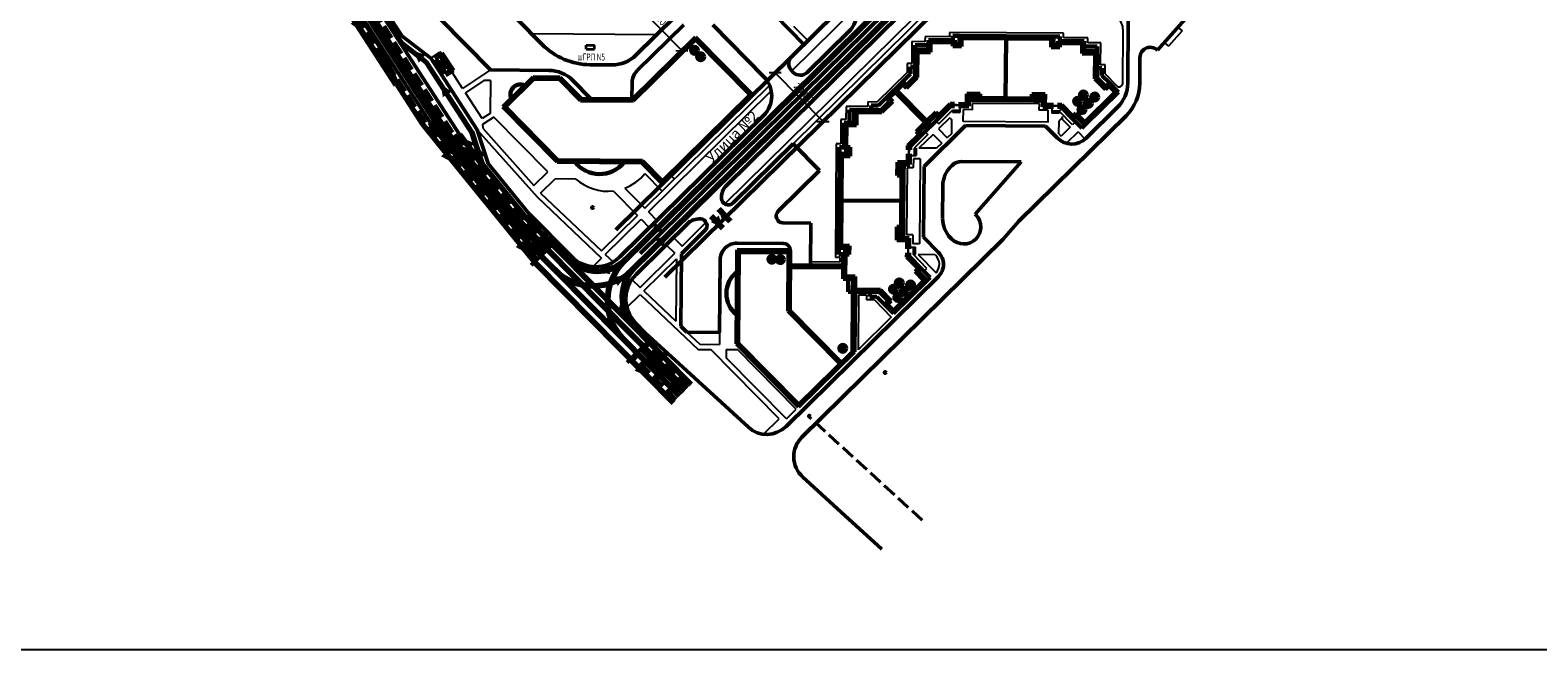
# Model space of a CAD drawing. Units: millimetres. Extents: x -40208 to 3686, y -40372 to 2150.
# Drawn here: x 1238 to 1679, y 614 to 796 of the extents above; entities that cross this region are included whole.
import ezdxf

# ---------------------------------------------------------------- set-up
doc = ezdxf.new("R2010")
doc.units = ezdxf.units.MM
doc.linetypes.add('JIS_02_4.0', pattern=[5.5, 4, -1.5])
for name, color, linetype, lineweight in [('Газ 1', 7, 'Continuous', 35), ('Границы  уч.', 42, 'Continuous', 40), ('Дороги', 7, 'Continuous', 50), ('Застройка', 7, 'Continuous', 60), ('Красн. лин.', 1, 'Continuous', 60), ('О. тр.', 30, 'Continuous', 50), ('Проезды', 7, 'Continuous', 50), ('СТРЕЛКИ', 232, 'Continuous', 80), ('Транспорт', 5, 'Continuous', 60)]:
    doc.layers.add(name, color=color, linetype=linetype, lineweight=lineweight)
for name, color, linetype in [('Размеры', 7, 'Continuous'), ('СЪЕМКА 1', 7, 'Continuous'), ('Тротуар', 7, 'Continuous')]:
    doc.layers.add(name, color=color, linetype=linetype)
doc.styles.get("Standard").update_dxf_attribs({"font": 'TIMES.TTF'})
doc.dimstyles.new('1000', dxfattribs={"dimtxt": 2, "dimasz": 2.5, "dimexe": 1.25, "dimexo": 0.625, "dimtad": 1, "dimzin": 1, "dimdsep": 46, "dimtxsty": 'Standard', "dimblk": 'OBLIQUE', "dimcen": 2.5, "dimadec": 3, "dimazin": 0, "dimtfac": 1, "dimtmove": 0, "dimatfit": 3, "dimldrblk": 'OBLIQUE', "dimfxl": 0, "dimarcsym": 0})
picture_1 = doc.add_image_def('image1.tif', size_in_pixel=(8283, 16136))

# ---------------------------------------------------------------- blocks, each defined once
blk = doc.blocks.new('Дом 1')
at = {"layer": 'Застройка'}
for p, q in [((1813.03, 1258.47), (1826.84, 1258.58)), ((1813.03, 1258.47), (1813.06, 1254.71)), ((1813.68, 1257.83), (1826.2, 1257.93)), ((1813.68, 1257.83), (1813.7, 1255.35)), ((1826.2, 1257.93), (1826.23, 1254.22)), ((1826.84, 1258.58), (1828.08, 1258.59)), ((1826.84, 1258.58), (1826.87, 1254.86)), ((1828.08, 1258.59), (1828.12, 1254.87)), ((1891.6, 1259.11), (1890.35, 1259.1)), ((1890.35, 1259.1), (1890.38, 1255.38)), ((1905.41, 1259.23), (1891.6, 1259.11)), ((1891.6, 1259.11), (1891.63, 1255.39)), ((1904.77, 1258.58), (1892.25, 1258.48)), ((1892.25, 1258.48), (1892.28, 1254.76)), ((1904.77, 1258.58), (1904.79, 1256.1)), ((1905.41, 1259.23), (1905.44, 1255.47)), ((1813.06, 1254.71), (1814.56, 1254.72)), ((1813.06, 1254.71), (1813.09, 1251.56)), ((1813.7, 1255.35), (1815.19, 1255.36)), ((1814.56, 1254.72), (1814.59, 1251.14)), ((1815.19, 1255.36), (1815.23, 1250.88)), ((1826.23, 1254.22), (1827.48, 1254.23)), ((1826.87, 1254.86), (1828.12, 1254.87)), ((1827.48, 1254.23), (1827.52, 1249.59)), ((1828.12, 1254.87), (1828.16, 1249.86)), ((1891.63, 1255.39), (1890.38, 1255.38)), ((1890.38, 1255.38), (1890.42, 1250.37)), ((1892.28, 1254.76), (1891.03, 1254.75)), ((1891.03, 1254.75), (1891.07, 1250.11)), ((1904.79, 1256.1), (1903.3, 1256.09)), ((1903.3, 1256.09), (1903.33, 1251.6)), ((1905.44, 1255.47), (1903.94, 1255.45)), ((1903.94, 1255.45), (1903.97, 1251.87)), ((1905.44, 1255.47), (1905.46, 1252.31)), ((1808.14, 1244.58), (1814.59, 1251.14)), ((1810.03, 1245.59), (1815.23, 1250.88)), ((1811.64, 1250.08), (1813.09, 1251.56)), ((1811.64, 1250.08), (1812.61, 1249.13)), ((1827.52, 1249.59), (1828.42, 1248.7)), ((1828.16, 1249.86), (1828.87, 1249.16)), ((1828.42, 1248.7), (1828.87, 1249.16)), ((1890.42, 1250.37), (1889.72, 1249.66)), ((1890.18, 1249.21), (1889.72, 1249.66)), ((1891.07, 1250.11), (1890.18, 1249.21)), ((1908.62, 1246.41), (1903.33, 1251.6)), ((1910.53, 1245.42), (1903.97, 1251.87)), ((1906.93, 1250.87), (1905.46, 1252.31)), ((1906.93, 1250.87), (1905.98, 1249.9)), ((1808.14, 1244.58), (1810.86, 1241.9)), ((1809.13, 1245.59), (1811.85, 1242.91)), ((1810.03, 1245.59), (1812.75, 1242.92)), ((1828.88, 1243.99), (1831.01, 1246.15)), ((1829.26, 1247.88), (1829.7, 1248.34)), ((1829.26, 1247.88), (1831.01, 1246.15)), ((1829.7, 1248.34), (1831.92, 1246.16)), ((1829.79, 1244), (1831.92, 1246.16)), ((1830.64, 1244.86), (1832.51, 1243.02)), ((1888.02, 1245.34), (1886.18, 1243.46)), ((1888.9, 1248.82), (1886.73, 1246.61)), ((1888.89, 1244.49), (1886.73, 1246.61)), ((1888.89, 1244.49), (1887.04, 1242.61)), ((1889.79, 1244.49), (1887.05, 1241.7)), ((1889.36, 1248.37), (1887.63, 1246.62)), ((1889.79, 1244.49), (1887.63, 1246.62)), ((1889.36, 1248.37), (1888.9, 1248.82)), ((1908.62, 1246.41), (1905.94, 1243.68)), ((1909.52, 1246.41), (1906.84, 1243.69)), ((1910.53, 1245.42), (1907.85, 1242.7)), ((1809.81, 1240.84), (1811.85, 1242.91)), ((1809.81, 1240.84), (1815.36, 1235.38)), ((1810.72, 1240.84), (1812.75, 1242.92)), ((1810.72, 1240.84), (1815.35, 1236.29)), ((1828.88, 1243.99), (1831.67, 1241.25)), ((1829.79, 1244), (1831.66, 1242.15)), ((1831.66, 1242.15), (1832.51, 1243.02)), ((1831.67, 1241.25), (1832.52, 1242.12)), ((1832.51, 1243.02), (1844.28, 1231.45)), ((1832.52, 1242.12), (1843.37, 1231.44)), ((1886.18, 1243.46), (1874.61, 1231.7)), ((1886.19, 1242.56), (1875.51, 1231.71)), ((1887.04, 1242.61), (1886.18, 1243.46)), ((1887.05, 1241.7), (1886.19, 1242.56)), ((1908.01, 1241.64), (1903.45, 1237.01)), ((1908.91, 1241.65), (1903.46, 1236.11)), ((1908.01, 1241.64), (1905.94, 1243.68)), ((1908.91, 1241.65), (1906.84, 1243.69)), ((1813.99, 1234.9), (1814.9, 1235.83)), ((1815.35, 1236.29), (1816.14, 1237.08)), ((1815.36, 1235.38), (1816.14, 1236.18)), ((1816.14, 1237.08), (1817.96, 1235.29)), ((1816.14, 1236.18), (1817.06, 1235.28)), ((1837.95, 1236.78), (1825.68, 1224.3)), ((1880.85, 1237.13), (1893.33, 1224.86)), ((1902.65, 1237.8), (1900.86, 1235.97)), ((1902.58, 1234.27), (1900.86, 1235.97)), ((1902.66, 1236.89), (1901.76, 1235.98)), ((1903.49, 1234.28), (1901.76, 1235.98)), ((1903.45, 1237.01), (1902.65, 1237.8)), ((1903.46, 1236.11), (1902.66, 1236.89)), ((1903.49, 1234.28), (1904.84, 1235.65)), ((1904.84, 1235.65), (1903.91, 1236.56)), ((1815.36, 1233.55), (1813.99, 1234.9)), ((1815.36, 1233.55), (1817.06, 1235.28)), ((1815.36, 1233.55), (1834.97, 1214.26)), ((1816.26, 1233.56), (1817.96, 1235.29)), ((1816.26, 1233.56), (1834.97, 1215.16)), ((1842.4, 1230.7), (1843.25, 1231.56)), ((1843.3, 1230.7), (1844.16, 1231.57)), ((1846.03, 1229.72), (1844.16, 1231.57)), ((1869.41, 1229.01), (1871.59, 1231.22)), ((1873.75, 1229.09), (1871.59, 1231.22)), ((1872.88, 1229.95), (1874.73, 1231.82)), ((1875.59, 1230.97), (1874.73, 1231.82)), ((1876.5, 1230.98), (1875.63, 1231.83)), ((1903.49, 1234.28), (1884.19, 1214.66)), ((1902.58, 1234.27), (1884.19, 1215.57)), ((1845.19, 1227.95), (1842.4, 1230.7)), ((1845.18, 1228.86), (1843.3, 1230.7)), ((1845.18, 1228.86), (1847.31, 1231.02)), ((1845.19, 1227.95), (1847.31, 1230.12)), ((1849.52, 1228.85), (1847.31, 1231.02)), ((1849.07, 1228.39), (1847.31, 1230.12)), ((1849.07, 1228.39), (1849.52, 1228.85)), ((1849.9, 1227.57), (1850.35, 1228.03)), ((1850.81, 1226.68), (1849.9, 1227.57)), ((1851.07, 1227.32), (1850.35, 1228.03)), ((1856.08, 1227.36), (1851.07, 1227.32)), ((1859.8, 1227.4), (1856.08, 1227.36)), ((1856.09, 1226.12), (1856.08, 1227.36)), ((1859.16, 1227.39), (1862.88, 1227.42)), ((1859.17, 1226.14), (1859.16, 1227.39)), ((1859.81, 1226.15), (1859.8, 1227.4)), ((1862.88, 1227.42), (1867.89, 1227.46)), ((1862.89, 1226.17), (1862.88, 1227.42)), ((1863.52, 1226.79), (1868.16, 1226.82)), ((1863.53, 1225.54), (1863.52, 1226.79)), ((1867.89, 1227.46), (1868.59, 1228.18)), ((1868.16, 1226.82), (1869.05, 1227.73)), ((1869.05, 1227.73), (1868.59, 1228.18)), ((1869.87, 1228.56), (1869.41, 1229.01)), ((1869.87, 1228.56), (1871.59, 1230.32)), ((1873.76, 1228.19), (1871.59, 1230.32)), ((1873.75, 1229.09), (1875.59, 1230.97)), ((1873.76, 1228.19), (1876.5, 1230.98)), ((1855.44, 1226.72), (1850.81, 1226.68)), ((1855.45, 1225.47), (1855.44, 1226.72)), ((1859.17, 1225.5), (1855.45, 1225.47)), ((1859.17, 1226.14), (1856.09, 1226.12)), ((1859.28, 1212.34), (1859.17, 1226.14)), ((1859.28, 1212.98), (1859.17, 1225.5)), ((1859.81, 1226.15), (1862.89, 1226.17)), ((1859.92, 1212.34), (1859.81, 1226.15)), ((1859.81, 1225.51), (1863.53, 1225.54)), ((1859.92, 1212.98), (1859.81, 1225.51)), ((1834.97, 1215.16), (1836.67, 1216.89)), ((1834.97, 1214.26), (1836.67, 1215.99)), ((1834.97, 1214.26), (1836.34, 1212.91)), ((1836.34, 1212.91), (1837.26, 1213.84)), ((1838.49, 1215.1), (1836.67, 1216.89)), ((1837.59, 1215.09), (1836.67, 1215.99)), ((1836.8, 1214.29), (1837.59, 1215.09)), ((1842.35, 1208.83), (1836.8, 1214.29)), ((1837.71, 1214.3), (1838.49, 1215.1)), ((1842.34, 1209.74), (1837.71, 1214.3)), ((1846.12, 1207.22), (1852.57, 1213.77)), ((1847.1, 1209.13), (1852.3, 1214.41)), ((1856.78, 1214.45), (1852.3, 1214.41)), ((1856.15, 1213.8), (1852.57, 1213.77)), ((1856.16, 1212.31), (1856.15, 1213.8)), ((1856.79, 1212.96), (1856.78, 1214.45)), ((1862.38, 1214.5), (1866.87, 1214.53)), ((1862.4, 1213), (1862.38, 1214.5)), ((1863.03, 1213.86), (1866.61, 1213.89)), ((1863.04, 1212.37), (1863.03, 1213.86)), ((1873.17, 1207.44), (1866.61, 1213.89)), ((1872.15, 1209.34), (1866.87, 1214.53)), ((1876.9, 1210.02), (1881.46, 1214.66)), ((1876.91, 1209.12), (1882.37, 1214.66)), ((1880.66, 1215.44), (1882.46, 1217.27)), ((1881.46, 1214.66), (1880.66, 1215.44)), ((1881.57, 1215.45), (1882.47, 1216.36)), ((1882.37, 1214.66), (1881.57, 1215.45)), ((1882.85, 1213.29), (1881.92, 1214.21)), ((1884.19, 1215.57), (1882.46, 1217.27)), ((1884.19, 1214.66), (1882.47, 1216.36)), ((1884.19, 1214.66), (1882.85, 1213.29)), ((1842.34, 1209.74), (1844.38, 1211.81)), ((1842.35, 1208.83), (1844.38, 1210.9)), ((1846.12, 1207.22), (1843.39, 1209.9)), ((1847.1, 1209.13), (1844.38, 1211.81)), ((1847.11, 1208.23), (1844.38, 1210.9)), ((1851.56, 1210.81), (1850.59, 1211.77)), ((1851.56, 1210.81), (1853.01, 1212.28)), ((1856.16, 1212.31), (1853.01, 1212.28)), ((1863.04, 1212.37), (1856.16, 1212.31)), ((1859.28, 1212.98), (1856.79, 1212.96)), ((1859.92, 1212.98), (1862.4, 1213)), ((1863.04, 1212.37), (1866.19, 1212.39)), ((1867.66, 1210.95), (1866.19, 1212.39)), ((1867.66, 1210.95), (1868.62, 1211.92)), ((1872.15, 1209.34), (1874.83, 1212.06)), ((1872.16, 1208.43), (1874.84, 1211.15)), ((1873.17, 1207.44), (1875.84, 1210.17)), ((1876.9, 1210.02), (1874.83, 1212.06)), ((1876.91, 1209.12), (1874.84, 1211.15))]:
    blk.add_line(p, q, dxfattribs=at)
at = {"layer": 'Застройка', "lineweight": -3}
for p, q in [((1828.11, 1256.02), (1829.3, 1256.03)), ((1829.3, 1256.03), (1829.35, 1250.38)), ((1889.18, 1256.53), (1889.22, 1250.88)), ((1890.37, 1256.53), (1889.18, 1256.53)), ((1828.15, 1250.37), (1829.35, 1250.38)), ((1829.35, 1250.38), (1829.77, 1250.81)), ((1829.35, 1250.38), (1830.88, 1248.87)), ((1829.56, 1250.6), (1831.09, 1249.09)), ((1829.77, 1250.81), (1831.31, 1249.3)), ((1830.04, 1248.01), (1831.31, 1249.3)), ((1888.8, 1251.3), (1887.29, 1249.76)), ((1888.58, 1248.49), (1887.29, 1249.76)), ((1889.01, 1251.09), (1887.5, 1249.55)), ((1889.22, 1250.88), (1887.71, 1249.34)), ((1889.22, 1250.88), (1888.8, 1251.3)), ((1849.19, 1229.17), (1850.46, 1230.46)), ((1851.57, 1228.52), (1850.03, 1230.03)), ((1851.78, 1228.74), (1850.25, 1230.25)), ((1851.99, 1228.95), (1850.46, 1230.46)), ((1851.57, 1228.52), (1851.99, 1228.95)), ((1857.22, 1228.57), (1851.57, 1228.52)), ((1857.23, 1227.37), (1857.22, 1228.57)), ((1861.71, 1228.61), (1867.36, 1228.65)), ((1861.72, 1227.41), (1861.71, 1228.61)), ((1866.94, 1229.07), (1868.45, 1230.61)), ((1867.36, 1228.65), (1866.94, 1229.07)), ((1867.15, 1228.86), (1868.66, 1230.4)), ((1867.36, 1228.65), (1868.87, 1230.19)), ((1869.74, 1229.34), (1868.45, 1230.61))]:
    blk.add_line(p, q, dxfattribs=at)
blk = doc.blocks.new('_Oblique')
at = {"color": 0, "linetype": 'ByBlock', "lineweight": -2}
blk.add_line((-0.5, -0.5), (0.5, 0.5), dxfattribs=at)
blk = doc.blocks.new('*D10')
at = {"layer": 'Defpoints', "color": 0}
for p in [(1455.81, 783.18), (1455.81, 783.18), (1469.85, 768.93)]:
    blk.add_point(p, dxfattribs=at)
at = {"layer": 'Размеры', "color": 0, "lineweight": -2}
for p, q in [((1469.85, 768.93), (1455.81, 783.18)), ((1456.26, 783.62), (1456.7, 784.06)), ((1470.29, 769.37), (1470.74, 769.81))]:
    blk.add_line(p, q, dxfattribs=at)
at = {"layer": 'Размеры', "color": 0, "lineweight": -2, "xscale": 2.5, "yscale": 2.5, "zscale": 2.5}
for p, rotation in [((1455.81, 783.18), 134.5687185067137), ((1469.85, 768.93), 314.5687185067137)]:
    blk.add_blockref('_Oblique', p, dxfattribs=dict(at, rotation=rotation))
at = {"layer": 'Размеры', "color": 0, "insert": (1464, 777.21), "char_height": 2, "attachment_point": 5, "rotation": 314.5687}
blk.add_mtext('20.00', dxfattribs=at)
blk = doc.blocks.new('*D41')
at = {"layer": 'Defpoints', "color": 0}
for p in [(1410.99, 807.52), (1428.54, 789.71), (1428.54, 789.71)]:
    blk.add_point(p, dxfattribs=at)
at = {"layer": 'Размеры', "color": 0, "lineweight": -2}
for p, q in [((1411.44, 807.96), (1411.88, 808.4)), ((1410.99, 807.52), (1428.54, 789.71)), ((1428.98, 790.15), (1429.43, 790.59))]:
    blk.add_line(p, q, dxfattribs=at)
at = {"layer": 'Размеры', "color": 0, "lineweight": -2, "xscale": 2.5, "yscale": 2.5, "zscale": 2.5}
for p, rotation in [((1410.99, 807.52), 134.5687185067123), ((1428.54, 789.71), 314.5687185067123)]:
    blk.add_blockref('_Oblique', p, dxfattribs=dict(at, rotation=rotation))
at = {"layer": 'Размеры', "color": 0, "insert": (1420.94, 799.77), "char_height": 2, "attachment_point": 5, "rotation": 314.5687}
blk.add_mtext('25.00', dxfattribs=at)
blk = doc.blocks.new('51372900')
blk.add_solid([(0, 0), (-2, 3.464102), (2, 3.464102)])

msp = doc.modelspace()

# ---------------------------------------------------------------- hatches: boundary and pattern name
at = {"layer": 'Проезды'}
for points in [[(1433.234, 789.81, 1), (1431.234, 789.81, 1)], [(1435.041, 787.909, 1), (1433.041, 787.909, 1)], [(1546.08, 775.727, 1), (1546.08, 777.727, 1)], [(1549.382, 775.108, 1), (1549.382, 777.108, 1)], [(1544.363, 773.865, 1), (1544.363, 775.865, 1)], [(1545.638, 771.459, 1), (1545.638, 773.459, 1)], [(1547.539, 773.266, 1), (1547.539, 775.266, 1)], [(1455.865, 728.62, 1), (1453.865, 728.62, 1)], [(1458.357, 728.522, 1), (1456.357, 728.522, 1)], [(1490.459, 718.856, 1), (1490.459, 720.856, 1)], [(1492.175, 720.718, 1), (1492.175, 722.718, 1)], [(1493.635, 718.258, 1), (1493.635, 720.258, 1)], [(1495.477, 720.099, 1), (1495.477, 722.099, 1)], [(1491.734, 716.45, 1), (1491.734, 718.45, 1)], [(1476.642, 702.537, 1), (1474.642, 702.537, 1)]]:
    msp.add_hatch(color=7, dxfattribs=at).paths.add_polyline_path(points)

# ---------------------------------------------------------------- linework, layer by layer
at = {"layer": 'Газ 1'}
for p, q in [((1400.507, 790.13), (1400.528, 791.335)), ((1400.507, 790.13), (1402.925, 790.106)), ((1400.528, 791.335), (1402.947, 791.311)), ((1402.925, 790.106), (1402.947, 791.311))]:
    msp.add_line(p, q, dxfattribs=at)
at = {"layer": 'Границы  уч.', "linetype": 'JIS_02_4.0'}
msp.add_line((1498.86, 652.23), (1465.863, 682.422), dxfattribs=at)
at = {"layer": 'Дороги'}
for p, q in [((1441.6, 750.233), (1527.003, 834.359)), ((1346.654, 793.99), (1334.421, 812.828)), ((1465.28, 783.384), (1477.406, 795.329)), ((1346.654, 793.99), (1355.05, 787.489)), ((1368.653, 766.543), (1355.05, 787.489)), ((1356.435, 787.193), (1358.112, 788.282)), ((1356.435, 787.193), (1360.835, 784.089)), ((1359.158, 783), (1356.435, 787.193)), ((1360.835, 784.089), (1358.112, 788.282)), ((1359.158, 783), (1358.112, 788.282)), ((1359.158, 783), (1360.835, 784.089)), ((1410.36, 729.285), (1452.456, 770.753)), ((1368.645, 766.539), (1371.84, 756.689)), ((1383.839, 741.917), (1371.84, 756.689)), ((1383.839, 741.917), (1382.326, 743.78)), ((1396.23, 729.38), (1383.839, 741.917)), ((1415.114, 724.142), (1430.966, 739.758)), ((1417.867, 707.001), (1414.895, 710.116)), ((1427.724, 697.989), (1417.867, 707.001)), ((1427.724, 697.989), (1448.004, 679.433)), ((1463.887, 664.9), (1475.198, 654.551)), ((1475.198, 654.551), (1487.056, 643.701))]:
    msp.add_line(p, q, dxfattribs=at)
for centre in [(1402.39, 743.743), (1488.048, 695.437), (1465.87, 682.664)]:
    msp.add_circle(centre, 0.236, dxfattribs=at)
for centre, start, end in [((1403.342, 736.409), 224.66259, 314.56872), ((1422.132, 717.018), 134.56872, 223.64581)]:
    msp.add_arc(centre, 10, start, end, dxfattribs=at)
at = {"layer": 'Застройка'}
for p, q in [((1432.555, 793.67), (1414.091, 775.482)), ((1432.55, 792.949), (1414.298, 774.97)), ((1448.531, 776.725), (1432.55, 792.949)), ((1449.252, 776.72), (1432.555, 793.67)), ((1385.03, 781.948), (1376.177, 773.226)), ((1385.238, 781.436), (1376.898, 773.221)), ((1392.91, 781.889), (1385.03, 781.948)), ((1392.695, 781.38), (1385.238, 781.436)), ((1398.895, 775.086), (1392.695, 781.38)), ((1399.11, 775.594), (1392.91, 781.889)), ((1449.252, 776.72), (1422.879, 750.741)), ((1448.531, 776.725), (1422.884, 751.462)), ((1392.025, 757.137), (1376.177, 773.226)), ((1392.24, 757.646), (1376.898, 773.221)), ((1414.298, 774.97), (1398.895, 775.086)), ((1414.091, 775.482), (1399.11, 775.594)), ((1416.761, 756.951), (1392.025, 757.137)), ((1416.976, 757.459), (1392.24, 757.646)), ((1422.879, 750.741), (1416.761, 756.951)), ((1422.884, 751.462), (1416.976, 757.459)), ((1444.75, 731.361), (1444.543, 703.823)), ((1460.26, 731.244), (1444.75, 731.361)), ((1445.255, 730.717), (1445.054, 704.03)), ((1459.745, 730.608), (1445.255, 730.717)), ((1459.745, 730.608), (1459.616, 713.444)), ((1460.26, 731.244), (1460.127, 713.652)), ((1475.75, 726.157), (1460.222, 726.274)), ((1475.755, 726.797), (1460.227, 726.914)), ((1478.602, 719.065), (1478.47, 701.538)), ((1479.242, 719.061), (1479.11, 701.533)), ((1459.616, 713.444), (1474.854, 697.975)), ((1460.127, 713.652), (1475.217, 698.333)), ((1444.543, 703.823), (1462.711, 685.379)), ((1445.054, 704.03), (1462.757, 686.059)), ((1479.11, 701.533), (1462.711, 685.379)), ((1478.47, 701.538), (1462.757, 686.059))]:
    msp.add_line(p, q, dxfattribs=at)
at = {"layer": 'Застройка', "color": 7}
for centre in [(1432.234, 789.81), (1434.041, 787.909), (1546.08, 776.727), (1549.382, 776.108), (1544.363, 774.865), (1545.638, 772.459), (1547.539, 774.266), (1454.865, 728.62), (1457.357, 728.522), (1490.459, 719.856), (1492.175, 721.718), (1493.635, 719.258), (1495.477, 721.099), (1491.734, 717.45), (1475.642, 702.537)]:
    msp.add_circle(centre, 1, dxfattribs=at)
at = {"layer": 'Застройка'}
for centre, radius, start, end in [((1381.348, 776.831), 3, 65.28274, 203.8547), ((1404.435, 762.554), 9, 217.31908, 321.81836), ((1449.552, 718.583), 8, 127.31908, 231.81836)]:
    msp.add_arc(centre, radius, start, end, dxfattribs=at)
at = {"layer": 'Красн. лин.'}
for p, q in [((1409.161, 737.228), (1548.994, 874.972)), ((1423.578, 723.356), (1563.029, 860.723))]:
    msp.add_line(p, q, dxfattribs=at)
at = {"layer": 'О. тр.'}
for p, q in [((1363.45, 765.132), (1331.491, 814.677)), ((1346.653, 792.094), (1331.911, 814.948)), ((1341.763, 788.092), (1328.82, 808.158)), ((1354.867, 768.7), (1329.24, 808.429)), ((1340.002, 790.834), (1344.997, 779.559)), ((1340.459, 791.036), (1345.438, 779.797)), ((1346.28, 791.751), (1353.557, 786.115)), ((1346.653, 792.094), (1353.93, 786.459)), ((1366.975, 765.454), (1353.557, 786.115)), ((1367.395, 765.726), (1353.93, 786.459)), ((1344.997, 779.559), (1352.411, 768.064)), ((1352.831, 768.335), (1345.438, 779.797)), ((1352.411, 768.064), (1357.244, 762.114)), ((1352.799, 768.379), (1357.632, 762.429)), ((1366.743, 765.922), (1369.786, 756.54)), ((1367.218, 766.076), (1370.232, 756.783)), ((1385.615, 727.187), (1357.244, 762.114)), ((1386.004, 727.503), (1357.674, 762.378)), ((1382.472, 740.921), (1369.786, 756.54)), ((1382.86, 741.237), (1370.232, 756.783)), ((1431.047, 691.768), (1382.505, 740.885)), ((1431.403, 692.119), (1382.86, 741.237)), ((1425.938, 686.387), (1385.615, 727.187)), ((1426.294, 686.738), (1385.971, 727.539))]:
    msp.add_line(p, q, dxfattribs=at)
at = {"layer": 'Проезды'}
for p, q in [((1387.615, 791.539), (1349.375, 830.359)), ((1372.541, 784.042), (1347.979, 808.976)), ((1426.658, 799.792), (1415.096, 788.403)), ((1455.859, 800.073), (1464.28, 791.524)), ((1559.058, 780.186), (1559.198, 798.845)), ((1567.756, 789.805), (1575.711, 798.789)), ((1429.114, 797.299), (1415.466, 783.854)), ((1437.599, 797.235), (1452.541, 782.066)), ((1460.718, 788.015), (1464.28, 791.524)), ((1567.603, 789.94), (1567.756, 789.805)), ((1408.003, 785.528), (1401.712, 785.575)), ((1562.558, 780.16), (1562.615, 787.717)), ((1389.611, 783.913), (1372.541, 784.042)), ((1460.686, 783.773), (1461.037, 783.416)), ((1401.938, 775.573), (1396.66, 780.931)), ((1413.975, 780.33), (1413.938, 775.483)), ((1556.076, 773.138), (1546.881, 764.081)), ((1558.532, 770.644), (1527.195, 739.775)), ((1511.57, 767.757), (1499.456, 755.824)), ((1535.012, 767.58), (1511.57, 767.757)), ((1535.012, 767.58), (1538.396, 764.144)), ((1461.138, 762.461), (1443.516, 745.102)), ((1460.865, 762.191), (1460.865, 762.191)), ((1461.138, 762.461), (1468.858, 754.624)), ((1468.858, 754.624), (1456.738, 742.685)), ((1499.456, 755.824), (1499.3, 735.05)), ((1507.276, 755.778), (1507.617, 756.115)), ((1527.848, 757.134), (1510.454, 757.265)), ((1514.356, 741.853), (1527.848, 757.134)), ((1504.914, 750.195), (1504.842, 740.601)), ((1514.356, 741.853), (1514.6, 741.605)), ((1435.304, 737.012), (1428.438, 730.249)), ((1466.32, 739.199), (1458.126, 739.26)), ((1466.32, 739.199), (1466.227, 726.869)), ((1522.441, 734.391), (1527.195, 739.775)), ((1458.275, 733.259), (1444.765, 733.361)), ((1463.673, 676.501), (1522.441, 734.391)), ((1499.3, 735.05), (1503.657, 730.626)), ((1507.142, 734.926), (1507.476, 734.587)), ((1428.438, 730.249), (1428.278, 709.036)), ((1439.728, 728.398), (1439.568, 707.183)), ((1460.26, 731.244), (1460.26, 731.244)), ((1503.604, 723.556), (1459.018, 679.636)), ((1428.278, 709.036), (1430.033, 707.255)), ((1430.033, 707.255), (1439.568, 707.183))]:
    msp.add_line(p, q, dxfattribs=at)
for centre, radius, start, end in [((1471.791, 801.028), 8, 314.56872, 44.56838), ((1401.863, 805.575), 20, 224.56872, 269.56872), ((1565.614, 787.694), 3, 48.47671, 179.56872), ((1408.079, 795.528), 10, 269.56872, 314.56872), ((1462.823, 785.878), 3, 134.56515, 224.56921), ((1389.536, 773.914), 10, 44.56872, 89.56872), ((1418.974, 780.292), 5, 134.56872, 179.56872), ((1446.842, 776.452), 8, 314.56872, 44.56921), ((1463.174, 785.522), 3, 224.56921, 314.56872), ((1549.058, 780.262), 10, 314.56921, 359.56872), ((1549.058, 780.262), 13.5, 314.56921, 359.56872), ((1542.671, 768.355), 6, 224.56921, 314.56921), ((1512.834, 750.136), 7.92, 134.56872, 179.56872), ((1510.424, 753.265), 4, 89.56872, 134.56872), ((1445.109, 746.671), 5, 134.56872, 182.7584), ((1442.113, 746.527), 2, 182.7584, 314.56872), ((1458.141, 741.26), 2, 134.56872, 269.56872), ((1511.038, 738.096), 5, 224.56921, 44.56921), ((1433.711, 735.443), 5, 86.37903, 134.56872), ((1433.9, 738.437), 2, 314.56872, 86.37903), ((1512.841, 740.54), 8, 179.56872, 224.56921), ((1444.727, 728.361), 5, 89.56872, 179.56872), ((1458.26, 731.259), 2, 359.56872, 89.56872), ((1500.095, 727.118), 5, 314.56872, 44.56921), ((1453.404, 685.335), 8, 227.54185, 314.56872), ((1469.288, 670.802), 8, 134.56872, 227.54185)]:
    msp.add_arc(centre, radius, start, end, dxfattribs=at)
at = {"layer": 'СТРЕЛКИ'}
for p, q in [((1344.997, 779.559), (1241.211, 940.456)), ((1359.565, 766.144), (1245.388, 943.15)), ((1411.505, 727.957), (1494.079, 809.297)), ((1413.928, 725.43), (1496.535, 806.803)), ((1383.304, 733.693), (1354.867, 768.7)), ((1380.902, 739.877), (1359.565, 766.144)), ((1363.45, 765.132), (1369.786, 756.54)), ((1439.235, 743.353), (1442.71, 739.814)), ((1429.732, 690.468), (1380.902, 739.877)), ((1437.11, 741.236), (1440.57, 737.712)), ((1427.855, 688.613), (1383.304, 733.693))]:
    msp.add_line(p, q, dxfattribs=at)
at = {"layer": 'СТРЕЛКИ', "lineweight": 60}
for p, q in [((1356.108, 787.696), (1358.288, 789.112)), ((1361.665, 783.913), (1358.288, 789.112)), ((1359.485, 782.496), (1361.665, 783.913))]:
    msp.add_line(p, q, dxfattribs=at)
at = {"layer": 'СТРЕЛКИ'}
for centre, radius, start, end in [((1403.755, 737.166), 12, 224.66259, 314.56872), ((1402.7, 736.829), 16, 224.66259, 314.56872), ((1422.733, 716.558), 16, 134.56872, 224.66259), ((1423.085, 717.607), 12, 134.56872, 224.66259)]:
    msp.add_arc(centre, radius, start, end, dxfattribs=at)
at = {"layer": 'Транспорт'}
for p, q in [((1416.37, 730.292), (1495.307, 808.05)), ((1356.262, 768.76), (1334.503, 802.491)), ((1381.905, 737.191), (1356.262, 768.76)), ((1388.302, 730.718), (1381.905, 737.191)), ((1384.421, 726.895), (1391.649, 734.015)), ((1412.525, 698.431), (1419.608, 705.409)), ((1428.897, 689.643), (1416.42, 702.268))]:
    msp.add_line(p, q, dxfattribs=at)
at = {"layer": 'Транспорт', "linetype": 'JIS_02_4.0'}
for p, q in [((1361.426, 765.739), (1336.774, 803.956)), ((1353.473, 768.64), (1332.479, 801.186)), ((1384.702, 730.195), (1353.473, 768.64)), ((1381.881, 740.557), (1361.426, 765.739)), ((1389.976, 732.366), (1381.881, 740.557)), ((1386.216, 728.663), (1384.702, 730.195)), ((1430.503, 691.359), (1418.093, 703.916)), ((1426.814, 687.584), (1414.333, 700.212))]:
    msp.add_line(p, q, dxfattribs=at)
at = {"layer": 'Тротуар'}
for p, q in [((1441.084, 744.811), (1532.857, 835.213)), ((1460.605, 783.692), (1479.662, 802.464)), ((1461.138, 762.461), (1501.728, 802.443)), ((1421.139, 794.356), (1384.569, 794.631)), ((1461.21, 796.921), (1465.42, 792.647)), ((1506.851, 795.056), (1506.841, 793.754)), ((1540.207, 794.805), (1506.851, 795.056)), ((1540.197, 793.503), (1540.207, 794.805)), ((1557.557, 780.122), (1557.674, 795.698)), ((1573.723, 796.543), (1569.745, 792.051)), ((1574.92, 795.482), (1570.943, 790.99)), ((1573.723, 796.543), (1574.92, 795.482)), ((1464.28, 791.524), (1465.415, 792.642)), ((1495.87, 792.342), (1495.822, 785.963)), ((1499.689, 792.313), (1495.87, 792.342)), ((1499.701, 793.807), (1499.689, 792.313)), ((1506.841, 793.754), (1499.701, 793.807)), ((1547.337, 793.449), (1540.197, 793.503)), ((1547.326, 791.996), (1547.337, 793.449)), ((1551.146, 791.968), (1547.326, 791.996)), ((1551.098, 785.547), (1551.146, 791.968)), ((1569.745, 792.051), (1570.943, 790.99)), ((1357.566, 789.123), (1355.05, 787.489)), ((1364.367, 778.65), (1357.566, 789.123)), ((1494.461, 785.973), (1494.441, 783.323)), ((1495.822, 785.963), (1494.461, 785.973)), ((1552.458, 785.537), (1551.098, 785.547)), ((1552.438, 782.886), (1552.458, 785.537)), ((1372.541, 784.042), (1364.367, 778.65)), ((1494.441, 783.323), (1485.639, 774.652)), ((1552.438, 782.886), (1555.845, 779.428)), ((1370.579, 780.951), (1365.184, 777.392)), ((1370.114, 769.801), (1365.184, 777.392)), ((1372.518, 780.937), (1370.579, 780.951)), ((1372.518, 780.937), (1372.445, 771.314)), ((1417.7, 743.534), (1454.231, 779.519)), ((1418.753, 742.466), (1454.712, 777.888)), ((1476.6, 773.36), (1476.571, 769.54)), ((1482.979, 773.312), (1476.6, 773.36)), ((1482.989, 774.672), (1482.979, 773.312)), ((1485.639, 774.652), (1482.989, 774.672)), ((1507.299, 773.453), (1495.185, 761.52)), ((1510.902, 768.962), (1510.928, 772.426)), ((1513.564, 772.406), (1510.928, 772.426)), ((1512.572, 773.414), (1512.585, 775.233)), ((1513.564, 772.406), (1513.578, 774.257)), ((1533.167, 774.109), (1513.578, 774.257)), ((1533.153, 772.259), (1533.167, 774.109)), ((1535.79, 772.239), (1533.153, 772.259)), ((1372.445, 771.314), (1370.114, 769.801)), ((1373.52, 770.224), (1370.205, 768.071)), ((1370.205, 768.071), (1370.262, 766.979)), ((1389.286, 754.218), (1373.52, 770.224)), ((1475.077, 769.551), (1475.023, 762.411)), ((1476.571, 769.54), (1475.077, 769.551)), ((1506.963, 770.04), (1503.649, 766.776)), ((1506.963, 770.04), (1507.581, 769.413)), ((1507.551, 765.482), (1507.581, 769.413)), ((1535.764, 768.775), (1510.902, 768.962)), ((1535.764, 768.775), (1535.79, 772.239)), ((1535.784, 771.42), (1535.79, 772.239)), ((1538.894, 765.35), (1538.922, 769.177)), ((1539.635, 769.879), (1538.922, 769.177)), ((1539.635, 769.879), (1542.195, 767.28)), ((1539.926, 769.579), (1539.932, 770.398)), ((1368.645, 766.539), (1386.135, 746.904)), ((1370.262, 766.979), (1385.207, 750.201)), ((1502.046, 765.197), (1497.934, 761.147)), ((1502.046, 765.197), (1504.614, 762.589)), ((1503.649, 766.776), (1506.217, 764.168)), ((1503.649, 766.776), (1506.217, 764.168)), ((1507.551, 765.482), (1506.217, 764.168)), ((1538.894, 765.35), (1539.555, 764.679)), ((1542.195, 767.28), (1539.555, 764.679)), ((1544.493, 765.939), (1541.074, 762.571)), ((1544.493, 765.939), (1546.598, 763.801)), ((1473.721, 762.421), (1473.47, 729.096)), ((1475.023, 762.411), (1473.721, 762.421)), ((1503.111, 761.108), (1497.934, 761.147)), ((1504.614, 762.589), (1503.111, 761.108)), ((1494.448, 755.381), (1494.3, 735.792)), ((1496.267, 755.367), (1494.448, 755.381)), ((1496.287, 758.004), (1496.267, 755.367)), ((1498.272, 757.989), (1496.287, 758.004)), ((1498.272, 757.989), (1498.085, 733.127)), ((1385.207, 750.201), (1389.286, 754.218)), ((1387.204, 747.957), (1391.452, 752.141)), ((1397.536, 752.096), (1391.452, 752.141)), ((1417.742, 753.724), (1422.816, 748.574)), ((1425.325, 753.151), (1426.378, 752.082)), ((1386.135, 746.904), (1405.057, 728.974)), ((1387.204, 747.957), (1405.036, 731.06)), ((1408.471, 748.628), (1415.563, 741.429)), ((1411.864, 749.459), (1417.7, 743.534)), ((1405.036, 731.06), (1415.563, 741.429)), ((1418.753, 742.466), (1421.209, 739.972)), ((1406.126, 730.027), (1416.616, 740.36)), ((1416.616, 740.36), (1419.072, 737.867)), ((1428.578, 732.492), (1435.631, 739.439)), ((1434.973, 736.687), (1435.304, 737.012)), ((1423.984, 732.88), (1426.44, 730.387)), ((1426.122, 734.985), (1428.578, 732.492)), ((1429.63, 731.423), (1433.905, 735.634)), ((1496.119, 735.778), (1494.3, 735.792)), ((1496.119, 735.778), (1496.1, 733.141)), ((1498.085, 733.127), (1496.1, 733.141)), ((1402.49, 726.446), (1405.057, 728.974)), ((1406.126, 730.027), (1408.458, 727.817)), ((1416.294, 720.392), (1426.44, 730.387)), ((1417.384, 719.36), (1426.927, 728.76)), ((1426.927, 728.76), (1426.789, 710.447)), ((1474.772, 729.087), (1473.47, 729.096)), ((1474.772, 729.087), (1474.762, 727.805)), ((1502.653, 729.937), (1497.7, 729.974)), ((1497.7, 729.974), (1502.966, 724.628)), ((1502.653, 729.937), (1502.803, 729.784)), ((1474.762, 727.805), (1466.234, 727.869)), ((1413.885, 722.675), (1416.294, 720.392)), ((1417.384, 719.36), (1426.789, 710.447)), ((1412.453, 714.503), (1416.314, 718.306)), ((1416.314, 718.306), (1433.279, 702.231)), ((1480.235, 718.085), (1480.114, 702.101)), ((1482.563, 718.067), (1480.235, 718.085)), ((1482.563, 718.067), (1482.553, 716.707)), ((1484.895, 716.689), (1482.553, 716.707)), ((1484.895, 716.689), (1489.834, 711.675)), ((1489.834, 711.675), (1480.114, 702.101)), ((1430.033, 707.255), (1433.756, 703.727)), ((1439.568, 707.183), (1439.542, 703.683)), ((1433.279, 702.231), (1437.015, 702.202)), ((1433.756, 703.727), (1439.542, 703.683)), ((1457.028, 681.886), (1437.015, 702.202)), ((1441.543, 702.168), (1444.793, 702.144)), ((1441.543, 702.168), (1441.543, 699.743)), ((1461.999, 684.677), (1444.793, 702.144)), ((1459.149, 681.87), (1441.543, 699.743)), ((1459.149, 681.87), (1461.999, 684.677)), ((1452.464, 677.39), (1457.028, 681.886))]:
    msp.add_line(p, q, dxfattribs=at)
for centre, radius, start, end in [((1552.675, 795.735), 5, 359.56872, 48.45772), ((1556.557, 780.13), 1, 224.56921, 359.56872), ((1406.863, 762.536), 14, 228.22101, 276.59624), ((1406.863, 762.536), 14, 290.92818, 320.99488), ((1500.095, 727.118), 3.8, 319.06395, 44.56921)]:
    msp.add_arc(centre, radius, start, end, dxfattribs=at)

# ---------------------------------------------------------------- block references
at = {"layer": 'Застройка', "rotation": 224.0976531512931}
msp.add_blockref('Дом 1', (1982.577, 2942.988), dxfattribs=at)
at = {"layer": 'СТРЕЛКИ', "zscale": 7.5}
for p, xscale, yscale, rotation in [((1334.804, 795.359), 0.7499999999999326, 1.050000000000182, 33.09975257877598), ((1349.751, 789.695), 0.7500000000000443, 1.050000000000056, 229.5248206860227), ((1343.306, 783.986), 0.7499999999999308, 1.050000000000195, 25.10840541030425), ((1357.939, 779.962), 0.7500000000000527, 1.050000000000061, 211.6624125027257), ((1362.569, 762.446), 0.7500000000000516, 1.050000000000068, 224.5687185067166), ((1364.27, 764.122), 0.7500000000000516, 1.050000000000068, 224.5687185067166), ((1361.475, 756.906), 0.749999999999888, 1.050000000000061, 39.1488420410264), ((1363.085, 758.58), 0.7499999999998898, 1.050000000000068, 44.56871850672885), ((1368.529, 762.035), 0.7500000000000656, 1.050000000000114, 195.4991573922862), ((1440.57, 737.712), 0.7499999999998864, 1.050000000000068, 40.56654722354144), ((1439.235, 743.353), 0.7500000000000608, 1.050000000000068, 220.5665472235286), ((1384.563, 736.173), 0.7500000000000516, 1.050000000000068, 224.5687185067166), ((1386.225, 737.566), 0.7500000000000516, 1.050000000000068, 224.5687185067166), ((1419.301, 735.636), 0.7500000000000112, 1.049999999999727, 314.5687185067197), ((1383.331, 730.343), 0.749999999999888, 1.050000000000061, 39.1488420410264), ((1385.056, 731.916), 0.7499999999998898, 1.050000000000068, 44.56871850672885), ((1424.503, 735.848), 0.7499999999998896, 1.050000000000068, 134.5687185067288), ((1403.755, 725.163), 0.7500000000000372, 1.050000000000151, 278.2952766448557), ((1412.166, 723.935), 0.7499999999998902, 1.050000000000085, 120.4863631204275), ((1411.086, 717.485), 0.7500000000000503, 1.05000000000002, 185.3252884272528), ((1408.92, 708.484), 0.7499999999998704, 1.050000000000097, 24.0870003761142), ((1419.602, 700.718), 0.7500000000000516, 1.050000000000068, 224.5687185067166), ((1421.041, 702.279), 0.7500000000000516, 1.050000000000068, 224.5687185067166), ((1418.287, 694.451), 0.7499999999998898, 1.050000000000068, 44.56871850672885), ((1420.206, 696.353), 0.7499999999998898, 1.050000000000068, 44.56871850672885)]:
    msp.add_blockref('51372900', p, dxfattribs=dict(at, xscale=xscale, yscale=yscale, rotation=rotation))

# ---------------------------------------------------------------- texts
at = {"layer": 'Газ 1', "width": 0.7}
msp.add_text('шГРП N5', height=2, rotation=359.40226, dxfattribs=at).set_placement((1397.919, 786.895))
at = {"layer": 'СТРЕЛКИ', "insert": (1435.236, 758.751), "char_height": 3, "width": 26.45142, "attachment_point": 1, "rotation": 44.569}
msp.add_mtext('{\\fTimes New Roman|b0|i0|c204|p18;Улица №2}', dxfattribs=at)

# ---------------------------------------------------------------- dimensions: what is measured, and where the dimension line sits
at = {"layer": 'Размеры'}
for p1, p2, picture, middle in [((1410.993, 807.522), (1428.537, 789.712), '*D41', (1420.937, 799.772)), ((1469.847, 768.934), (1455.812, 783.182), '*D10', (1464.001, 777.212))]:
    dim = msp.add_aligned_dim(p1=p1, p2=p2, distance=0, dimstyle='1000', dxfattribs=at)
    dim.commit()
    dim.dimension.update_dxf_attribs({"geometry": picture, "text_midpoint": middle})

# ---------------------------------------------------------------- referenced raster images: frames only (the image files are external)
at = {"layer": 'СЪЕМКА 1', "color": 255, "lineweight": -3}
image = msp.add_image(picture_1, insert=(1176.82, 877.224), size_in_units=(262.985, 512.318), rotation=-90, dxfattribs=at)
image.dxf.flags = 11

doc.saveas('drawing.dxf')
